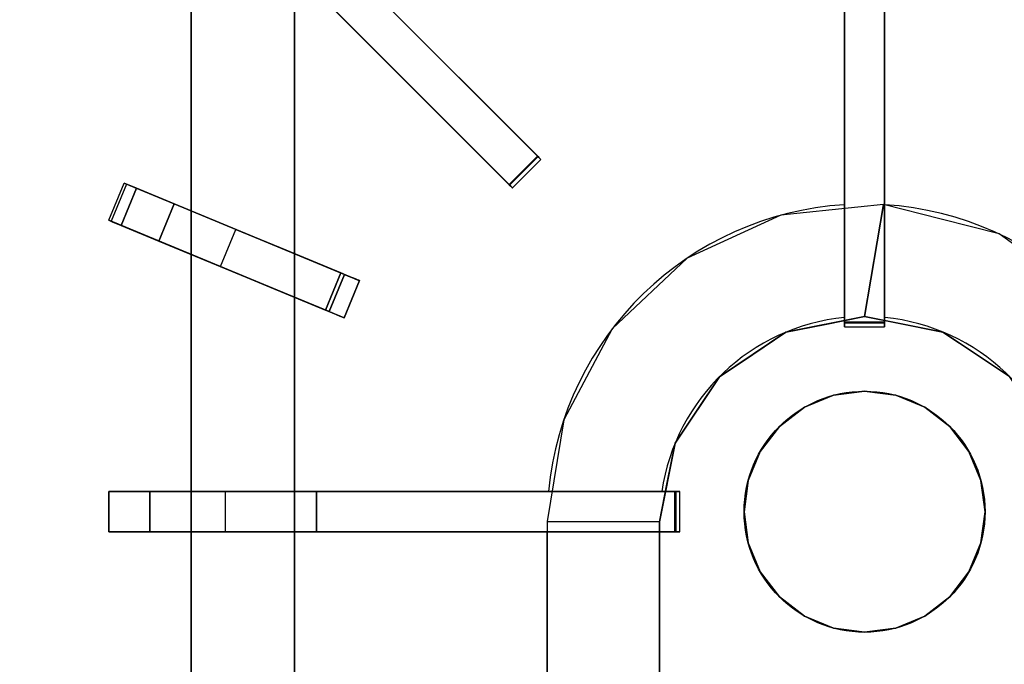
# Model space of a CAD drawing. Units: millimetres. Extents: x -1 to 824, y -1309 to 1.
# Drawn here: x 390 to 635, y -328 to -168 of the extents above; entities that cross this region are included whole.
import ezdxf

# ---------------------------------------------------------------- set-up
doc = ezdxf.new("R2010")
doc.units = ezdxf.units.MM
for name, color, linetype in [('IQ_200_3D', 1, 'Continuous'), ('IQ_204_2D', 7, 'Continuous'), ('IQ_204_3D', 7, 'Continuous'), ('IQ_BRONZE_3D', 40, 'Continuous')]:
    doc.layers.add(name, color=color, linetype=linetype)

msp = doc.modelspace()

# ---------------------------------------------------------------- linework, layer by layer
at = {"layer": 'IQ_200_3D'}
msp.add_3dface([(800, -854, 198), (0, -854, 198), (0, -71, 198), (800, -71, 198)], dxfattribs=at)
at = {"layer": 'IQ_204_2D'}
for p, q in [((418.86, -101.97), (519.41, -202.53)), ((595, -101.97), (595, -244.18)), ((605, -244.18), (605, -101.97)), ((512.34, -209.6), (411.79, -109.05)), ((432.34, -129.6), (432.34, -215.33)), ((458, -225.96), (458, -155.26)), ((519.41, -202.53), (512.34, -209.6)), ((411.79, -217.64), (415.62, -208.4)), ((415.62, -208.4), (474.2, -232.67)), ((470.37, -241.9), (411.79, -217.64)), ((432.34, -226.15), (432.34, -285.19)), ((474.2, -232.67), (470.37, -241.9)), ((458, -285.19), (458, -236.78)), ((595, -244.18), (605, -244.18)), ((411.79, -285.19), (411.79, -295.19)), ((553.99, -285.19), (411.79, -285.19)), ((553.99, -295.19), (553.99, -285.19)), ((411.79, -295.19), (553.99, -295.19)), ((432.34, -295.19), (432.34, -354.22)), ((458, -343.59), (458, -295.19)), ((520.93, -463.12), (520.93, -295.19)), ((548.93, -295.19), (548.93, -418.63))]:
    msp.add_line(p, q, dxfattribs=at)
msp.add_circle((600, -290.19), 30, dxfattribs=at)
for centre, radius, start, end in [((600, -292.67), 79.07, 93.6333, 174.554), ((600, -292.66), 79.06, 5.4445, 86.374), ((600, -292.67), 51.07, 95.6459, 171.5509), ((600, -292.67), 51.07, 8.4495, 84.3543)]:
    msp.add_arc(centre, radius, start, end, dxfattribs=at)
at = {"layer": 'IQ_204_3D'}
for points in [[(511.49, -208.75, 928.57), (518.56, -201.68, 928.57), (426.08, -109.2, 928.57), (419.01, -116.27, 928.57)], [(595, -242.98, 928.57), (605, -242.98, 928.57), (605, -112.19, 928.57), (595, -112.19, 928.57)], [(432.34, -122.53, 885), (432.34, -478.4, 885), (432.34, -478.4, 905), (432.34, -122.53, 905)], [(458, -463.12, 885), (458, -148.17, 885), (458, -148.17, 905), (458, -463.12, 905)], [(458, -148.17, 885), (458, -463.12, 885), (458, -463.12, 887), (458, -148.17, 887)], [(742, -148.17, 887), (458, -148.17, 887), (458, -463.12, 887), (742, -463.12, 887)], [(595, -243.15, 926.19), (595, -153.73, 915.89), (605, -153.73, 915.89), (605, -243.15, 926.19)], [(466.68, -240.38, 928.57), (470.51, -231.14, 928.57), (428.11, -213.58, 928.57), (424.29, -222.82, 928.57)], [(411.79, -295.19, 900), (411.79, -295.19, 923.84), (411.79, -285.19, 923.84), (411.79, -285.19, 900)], [(552.79, -295.19, 928.57), (552.79, -285.19, 928.57), (422, -285.19, 928.57), (422, -295.19, 928.57)], [(552.96, -295.19, 926.19), (463.54, -295.19, 915.89), (463.54, -285.19, 915.89), (552.96, -285.19, 926.19)], [(520.93, -463.12, 887), (548.93, -463.12, 900), (548.93, -292.72, 900), (520.93, -292.67, 887)]]:
    msp.add_3dface(points, dxfattribs=at)
for points, invisible_edges in [([(426.08, -109.2, 928.57), (518.56, -201.68, 928.57), (455.45, -138.57, 915.89)], 14), ([(595, -242.98, 928.57), (595, -112.19, 928.57), (595, -153.73, 915.89)], 14), ([(605, -242.98, 928.57), (605, -243.15, 926.19), (605, -153.73, 915.89), (605, -112.19, 928.57)], 5), ([(511.49, -208.75, 928.57), (419.01, -116.27, 928.57), (448.38, -145.64, 915.89)], 14), ([(432.34, -478.4, 905), (458, -463.12, 905), (458, -148.17, 905), (432.34, -122.53, 905)], 5), ([(511.61, -208.87, 926.19), (448.38, -145.64, 915.89), (455.45, -138.57, 915.89)], 12), ([(455.45, -138.57, 915.89), (518.68, -201.8, 926.19), (511.61, -208.87, 926.19)], 12), ([(518.56, -201.68, 928.57), (518.68, -201.8, 926.19), (455.45, -138.57, 915.89)], 13), ([(448.38, -145.64, 915.89), (511.61, -208.87, 926.19), (511.49, -208.75, 928.57)], 14), ([(595, -243.15, 926.19), (595, -243.44, 926.27), (595, -242.98, 928.57), (595, -153.73, 915.89)], 6), ([(511.7, -208.96, 928.54), (518.56, -201.68, 928.57), (511.49, -208.75, 928.57)], 1), ([(511.61, -208.87, 926.19), (518.68, -201.8, 926.19), (518.89, -202, 926.27)], 12), ([(511.82, -209.07, 926.27), (511.61, -208.87, 926.19), (518.89, -202, 926.27)], 14), ([(511.7, -208.96, 928.54), (518.77, -201.89, 928.54), (518.56, -201.68, 928.57)], 13), ([(518.77, -201.89, 928.54), (511.7, -208.96, 928.54), (511.9, -209.16, 928.43), (518.97, -202.09, 928.43)], 5), ([(518.89, -202, 926.27), (519.07, -202.19, 926.42), (511.82, -209.07, 926.27)], 14), ([(511.82, -209.07, 926.27), (519.07, -202.19, 926.42), (512, -209.26, 926.42)], 3), ([(511.9, -209.16, 928.43), (512.07, -209.33, 928.25), (518.97, -202.09, 928.43)], 14), ([(512, -209.26, 926.42), (519.07, -202.19, 926.42), (519.22, -202.34, 926.62)], 13), ([(512, -209.26, 926.42), (519.22, -202.34, 926.62), (512.15, -209.41, 926.62)], 3), ([(512.07, -209.33, 928.25), (519.14, -202.26, 928.25), (518.97, -202.09, 928.43)], 13), ([(519.14, -202.26, 928.25), (512.07, -209.33, 928.25), (512.21, -209.46, 928.02)], 13), ([(519.33, -202.45, 926.88), (512.15, -209.41, 926.62), (519.22, -202.34, 926.62)], 3), ([(512.26, -209.52, 926.88), (512.15, -209.41, 926.62), (519.33, -202.45, 926.88)], 14), ([(519.28, -202.39, 928.02), (519.14, -202.26, 928.25), (512.21, -209.46, 928.02)], 14), ([(519.28, -202.39, 928.02), (512.21, -209.46, 928.02), (512.3, -209.56, 927.75), (519.37, -202.48, 927.75)], 5), ([(512.26, -209.52, 926.88), (519.33, -202.45, 926.88), (519.4, -202.51, 927.16)], 13), ([(512.26, -209.52, 926.88), (519.4, -202.51, 927.16), (512.33, -209.58, 927.16)], 3), ([(519.37, -202.48, 927.75), (512.3, -209.56, 927.75), (512.34, -209.6, 927.46), (519.41, -202.53, 927.46)], 5), ([(512.33, -209.58, 927.16), (519.4, -202.51, 927.16), (519.41, -202.53, 927.46)], 13), ([(519.41, -202.53, 927.46), (512.34, -209.6, 927.46), (512.33, -209.58, 927.16)], 13), ([(518.56, -201.68, 928.57), (518.77, -201.89, 928.54), (518.89, -202, 926.27), (518.68, -201.8, 926.19)], 10), ([(519.07, -202.19, 926.42), (518.89, -202, 926.27), (518.77, -201.89, 928.54), (518.97, -202.09, 928.43)], 10), ([(518.97, -202.09, 928.43), (519.22, -202.34, 926.62), (519.07, -202.19, 926.42)], 13), ([(518.97, -202.09, 928.43), (519.14, -202.26, 928.25), (519.22, -202.34, 926.62)], 14), ([(519.33, -202.45, 926.88), (519.22, -202.34, 926.62), (519.14, -202.26, 928.25)], 14), ([(519.33, -202.45, 926.88), (519.14, -202.26, 928.25), (519.28, -202.39, 928.02)], 13), ([(519.4, -202.51, 927.16), (519.33, -202.45, 926.88), (519.28, -202.39, 928.02)], 14), ([(519.4, -202.51, 927.16), (519.28, -202.39, 928.02), (519.37, -202.48, 927.75), (519.41, -202.53, 927.46)], 1), ([(411.79, -217.64, 908.06), (415.62, -208.4, 908.06), (416.19, -208.64, 900)], 13), ([(412.63, -217.99, 916.09), (415.62, -208.4, 908.06), (411.79, -217.64, 908.06)], 3), ([(416.46, -208.75, 916.09), (415.62, -208.4, 908.06), (412.63, -217.99, 916.09)], 14), ([(415.62, -208.4, 908.06), (443.47, -219.94, 900), (416.19, -208.64, 900)], 1), ([(443.47, -219.94, 900), (415.62, -208.4, 908.06), (416.46, -208.75, 916.09)], 13), ([(416.19, -208.64, 900), (412.36, -217.88, 900), (411.79, -217.64, 908.06)], 12), ([(416.46, -208.75, 916.09), (412.63, -217.99, 916.09), (414.85, -218.91, 923.81)], 13), ([(414.85, -218.91, 923.81), (418.68, -209.67, 923.81), (416.46, -208.75, 916.09)], 12), ([(418.68, -209.67, 923.81), (414.85, -218.91, 923.81), (424.29, -222.82, 928.57)], 12), ([(443.47, -219.94, 900), (416.46, -208.75, 916.09), (428.11, -213.58, 928.57)], 15), ([(428.11, -213.58, 928.57), (416.46, -208.75, 916.09), (418.68, -209.67, 923.81)], 1), ([(424.29, -222.82, 928.57), (428.11, -213.58, 928.57), (418.68, -209.67, 923.81)], 12), ([(511.82, -209.07, 926.27), (511.7, -208.96, 928.54), (511.49, -208.75, 928.57)], 13), ([(511.49, -208.75, 928.57), (511.61, -208.87, 926.19), (511.82, -209.07, 926.27)], 13), ([(511.82, -209.07, 926.27), (512, -209.26, 926.42), (511.7, -208.96, 928.54)], 14), ([(511.9, -209.16, 928.43), (511.7, -208.96, 928.54), (512, -209.26, 926.42)], 14), ([(511.9, -209.16, 928.43), (512, -209.26, 926.42), (512.15, -209.41, 926.62)], 13), ([(512.07, -209.33, 928.25), (511.9, -209.16, 928.43), (512.15, -209.41, 926.62)], 14), ([(512.26, -209.52, 926.88), (512.07, -209.33, 928.25), (512.15, -209.41, 926.62)], 3), ([(512.26, -209.52, 926.88), (512.21, -209.46, 928.02), (512.07, -209.33, 928.25)], 13), ([(512.26, -209.52, 926.88), (512.33, -209.58, 927.16), (512.21, -209.46, 928.02)], 14), ([(512.3, -209.56, 927.75), (512.21, -209.46, 928.02), (512.33, -209.58, 927.16)], 14), ([(512.34, -209.6, 927.46), (512.3, -209.56, 927.75), (512.33, -209.58, 927.16)], 2), ([(443.47, -219.94, 900), (428.11, -213.58, 928.57), (455.95, -225.11, 907.88)], 3), ([(470.51, -231.14, 928.57), (455.95, -225.11, 907.88), (428.11, -213.58, 928.57)], 3), ([(579.18, -216.39, 887), (590.2, -243.55, 900), (604.71, -213.74, 887)], 3), ([(599.97, -241.6, 900), (604.71, -213.74, 887), (590.2, -243.55, 900)], 2), ([(599.97, -241.6, 900), (607.96, -243.19, 900), (604.71, -213.74, 887)], 2), ([(619.1, -217.39, 887), (604.71, -213.74, 887), (607.96, -243.19, 900)], 14), ([(439.65, -229.18, 900), (412.63, -217.99, 916.09), (411.79, -217.64, 908.06)], 13), ([(411.79, -217.64, 908.06), (412.36, -217.88, 900), (439.65, -229.18, 900)], 12), ([(414.85, -218.91, 923.81), (412.63, -217.99, 916.09), (424.29, -222.82, 928.57)], 2), ([(439.65, -229.18, 900), (424.29, -222.82, 928.57), (412.63, -217.99, 916.09)], 15), ([(579.18, -216.39, 887), (555.84, -227.08, 887), (580.43, -245.5, 900)], 14), ([(579.18, -216.39, 887), (580.43, -245.5, 900), (590.2, -243.55, 900)], 13), ([(619.1, -217.39, 887), (607.96, -243.19, 900), (619.52, -245.48, 900)], 13), ([(633.49, -221.04, 887), (619.1, -217.39, 887), (619.52, -245.48, 900)], 14), ([(443.47, -219.94, 900), (455.95, -225.11, 907.88), (439.65, -229.18, 900)], 2), ([(452.13, -234.35, 907.88), (466.68, -240.38, 928.57), (424.29, -222.82, 928.57)], 13), ([(424.29, -222.82, 928.57), (439.65, -229.18, 900), (452.13, -234.35, 907.88)], 13), ([(633.49, -221.04, 887), (619.52, -245.48, 900), (627.81, -251.01, 900)], 13), ([(645.52, -229.74, 887), (633.49, -221.04, 887), (627.81, -251.01, 900)], 14), ([(439.65, -229.18, 900), (455.95, -225.11, 907.88), (452.13, -234.35, 907.88)], 3), ([(469.55, -230.74, 913.16), (452.13, -234.35, 907.88), (455.95, -225.11, 907.88)], 3), ([(470.51, -231.14, 928.57), (469.55, -230.74, 913.16), (455.95, -225.11, 907.88)], 13), ([(537.16, -244.68, 887), (563.86, -256.59, 900), (555.84, -227.08, 887)], 3), ([(572.14, -251.04, 900), (580.43, -245.5, 900), (555.84, -227.08, 887)], 14), ([(555.84, -227.08, 887), (563.86, -256.59, 900), (572.14, -251.04, 900)], 13), ([(627.81, -251.01, 900), (636.1, -256.55, 900), (645.52, -229.74, 887)], 14), ([(452.13, -234.35, 907.88), (469.55, -230.74, 913.16), (465.73, -239.98, 913.16)], 1), ([(469.55, -230.74, 913.16), (471.66, -231.62, 915.55), (465.73, -239.98, 913.16)], 2), ([(471.66, -231.62, 915.55), (467.83, -240.85, 915.55), (465.73, -239.98, 913.16)], 13), ([(467.6, -240.76, 928.45), (470.51, -231.14, 928.57), (466.68, -240.38, 928.57)], 1), ([(467.6, -240.76, 928.45), (471.42, -231.52, 928.45), (470.51, -231.14, 928.57)], 13), ([(467.6, -240.76, 928.45), (468.45, -241.11, 928.09), (471.42, -231.52, 928.45)], 14), ([(473.19, -232.25, 918.4), (467.83, -240.85, 915.55), (471.66, -231.62, 915.55)], 3), ([(473.19, -232.25, 918.4), (469.36, -241.49, 918.4), (467.83, -240.85, 915.55)], 13), ([(471.42, -231.52, 928.45), (468.45, -241.11, 928.09), (472.28, -231.87, 928.09)], 3), ([(468.45, -241.11, 928.09), (469.2, -241.42, 927.5), (472.28, -231.87, 928.09)], 14), ([(473.03, -232.18, 927.5), (472.28, -231.87, 928.09), (469.2, -241.42, 927.5)], 14), ([(469.79, -241.67, 926.74), (473.62, -232.43, 926.74), (473.03, -232.18, 927.5), (469.2, -241.42, 927.5)], 5), ([(474.05, -232.6, 921.56), (470.22, -241.84, 921.56), (469.36, -241.49, 918.4), (473.19, -232.25, 918.4)], 5), ([(471.66, -231.62, 915.55), (469.55, -230.74, 913.16), (470.51, -231.14, 928.57)], 14), ([(469.79, -241.67, 926.74), (470.19, -241.83, 925.84), (473.62, -232.43, 926.74)], 14), ([(470.19, -241.83, 925.84), (474.02, -232.59, 925.84), (473.62, -232.43, 926.74)], 13), ([(474.02, -232.59, 925.84), (470.19, -241.83, 925.84), (470.37, -241.9, 924.86), (474.2, -232.67, 924.86)], 1), ([(470.22, -241.84, 921.56), (474.05, -232.6, 921.56), (474.2, -232.67, 924.86), (470.37, -241.9, 924.86)], 1), ([(470.51, -231.14, 928.57), (473.19, -232.25, 918.4), (471.66, -231.62, 915.55)], 13), ([(470.51, -231.14, 928.57), (474.05, -232.6, 921.56), (473.19, -232.25, 918.4)], 13), ([(470.51, -231.14, 928.57), (471.42, -231.52, 928.45), (474.2, -232.67, 924.86)], 14), ([(470.51, -231.14, 928.57), (474.2, -232.67, 924.86), (474.05, -232.6, 921.56)], 13), ([(471.42, -231.52, 928.45), (472.28, -231.87, 928.09), (474.2, -232.67, 924.86)], 14), ([(472.28, -231.87, 928.09), (473.03, -232.18, 927.5), (474.2, -232.67, 924.86)], 14), ([(474.2, -232.67, 924.86), (473.03, -232.18, 927.5), (473.62, -232.43, 926.74)], 13), ([(473.62, -232.43, 926.74), (474.02, -232.59, 925.84), (474.2, -232.67, 924.86)], 12), ([(466.68, -240.38, 928.57), (452.13, -234.35, 907.88), (465.73, -239.98, 913.16)], 13), ([(467.83, -240.85, 915.55), (466.68, -240.38, 928.57), (465.73, -239.98, 913.16)], 3), ([(470.37, -241.9, 924.86), (467.6, -240.76, 928.45), (466.68, -240.38, 928.57)], 13), ([(470.37, -241.9, 924.86), (466.68, -240.38, 928.57), (470.22, -241.84, 921.56)], 3), ([(466.68, -240.38, 928.57), (467.83, -240.85, 915.55), (469.36, -241.49, 918.4)], 13), ([(470.22, -241.84, 921.56), (466.68, -240.38, 928.57), (469.36, -241.49, 918.4)], 3), ([(468.45, -241.11, 928.09), (467.6, -240.76, 928.45), (470.37, -241.9, 924.86)], 14), ([(468.45, -241.11, 928.09), (470.37, -241.9, 924.86), (469.2, -241.42, 927.5)], 3), ([(470.37, -241.9, 924.86), (469.79, -241.67, 926.74), (469.2, -241.42, 927.5)], 13), ([(469.79, -241.67, 926.74), (470.37, -241.9, 924.86), (470.19, -241.83, 925.84)], 1), ([(580.43, -245.5, 900), (563.86, -256.59, 900), (552.8, -273.17, 900), (599.97, -241.6, 900)], 4), ([(619.52, -245.48, 900), (599.97, -241.6, 900), (552.8, -273.17, 900), (647.18, -273.12, 900)], 14), ([(552.8, -273.17, 900), (537.16, -244.68, 887), (525.1, -267.34, 887)], 13), ([(558.33, -264.88, 900), (563.86, -256.59, 900), (537.16, -244.68, 887)], 14), ([(537.16, -244.68, 887), (552.8, -273.17, 900), (558.33, -264.88, 900)], 13), ([(595, -243.28, 928.54), (605, -243.28, 928.54), (605, -242.98, 928.57), (595, -242.98, 928.57)], 1), ([(595, -243.44, 926.27), (595, -243.7, 926.42), (595, -243.28, 928.54), (595, -242.98, 928.57)], 10), ([(605, -243.44, 926.27), (595, -243.44, 926.27), (595, -243.15, 926.19), (605, -243.15, 926.19)], 1), ([(605, -243.28, 928.54), (595, -243.28, 928.54), (595, -243.56, 928.43), (605, -243.56, 928.43)], 5), ([(595, -243.7, 926.42), (595, -243.91, 926.62), (595, -243.56, 928.43), (595, -243.28, 928.54)], 10), ([(605, -243.7, 926.42), (595, -243.7, 926.42), (595, -243.44, 926.27), (605, -243.44, 926.27)], 5), ([(605, -243.56, 928.43), (595, -243.56, 928.43), (595, -243.8, 928.25), (605, -243.8, 928.25)], 5), ([(595, -243.91, 926.62), (595, -244.07, 926.88), (595, -243.8, 928.25), (595, -243.56, 928.43)], 10), ([(605, -243.91, 926.62), (595, -243.91, 926.62), (595, -243.7, 926.42), (605, -243.7, 926.42)], 5), ([(605, -243.8, 928.25), (595, -243.8, 928.25), (595, -243.99, 928.02), (605, -243.99, 928.02)], 5), ([(595, -244.07, 926.88), (595, -244.16, 927.16), (595, -243.99, 928.02), (595, -243.8, 928.25)], 10), ([(605, -244.07, 926.88), (595, -244.07, 926.88), (595, -243.91, 926.62), (605, -243.91, 926.62)], 5), ([(605, -243.99, 928.02), (595, -243.99, 928.02), (595, -244.12, 927.75), (605, -244.12, 927.75)], 5), ([(595, -244.16, 927.16), (595, -244.17, 927.46), (595, -244.12, 927.75), (595, -243.99, 928.02)], 8), ([(605, -244.16, 927.16), (595, -244.16, 927.16), (595, -244.07, 926.88), (605, -244.07, 926.88)], 5), ([(605, -244.12, 927.75), (595, -244.12, 927.75), (595, -244.17, 927.46), (605, -244.17, 927.46)], 5), ([(595, -244.16, 927.16), (605, -244.16, 927.16), (605, -244.17, 927.46), (595, -244.17, 927.46)], 5), ([(605, -243.44, 926.27), (605, -242.98, 928.57), (605, -243.28, 928.54), (605, -243.7, 926.42)], 5), ([(605, -243.15, 926.19), (605, -242.98, 928.57), (605, -243.44, 926.27)], 3), ([(605, -243.7, 926.42), (605, -243.28, 928.54), (605, -243.56, 928.43)], 13), ([(605, -243.91, 926.62), (605, -243.7, 926.42), (605, -243.56, 928.43), (605, -243.8, 928.25)], 10), ([(605, -244.07, 926.88), (605, -243.91, 926.62), (605, -243.8, 928.25), (605, -243.99, 928.02)], 10), ([(605, -244.16, 927.16), (605, -244.07, 926.88), (605, -243.99, 928.02), (605, -244.12, 927.75)], 10), ([(605, -244.12, 927.75), (605, -244.17, 927.46), (605, -244.16, 927.16)], 12), ([(647.18, -273.12, 900), (636.1, -256.55, 900), (619.52, -245.48, 900)], 12), ([(550.86, -282.95, 900), (525.1, -267.34, 887), (520.93, -292.67, 887)], 13), ([(550.86, -282.95, 900), (552.8, -273.17, 900), (525.1, -267.34, 887)], 14), ([(548.93, -292.72, 900), (651.07, -292.67, 900), (647.18, -273.12, 900), (552.8, -273.17, 900)], 5), ([(520.93, -292.67, 887), (548.93, -292.72, 900), (550.86, -282.95, 900)], 12), ([(414.67, -295.19, 924.16), (414.67, -285.19, 924.16), (411.79, -285.19, 923.84), (411.79, -295.19, 923.84)], 1), ([(417.42, -285.19, 925.08), (440.85, -285.19, 900), (411.79, -285.19, 900), (414.67, -285.19, 924.16)], 5), ([(414.67, -285.19, 924.16), (411.79, -285.19, 900), (411.79, -285.19, 923.84)], 1), ([(414.67, -285.19, 924.16), (414.67, -295.19, 924.16), (417.42, -295.19, 925.08), (417.42, -285.19, 925.08)], 5), ([(419.9, -295.19, 926.58), (419.9, -285.19, 926.58), (417.42, -285.19, 925.08), (417.42, -295.19, 925.08)], 5), ([(440.85, -285.19, 900), (417.42, -285.19, 925.08), (419.9, -285.19, 926.58)], 13), ([(422, -295.19, 928.57), (422, -285.19, 928.57), (419.9, -285.19, 926.58), (419.9, -295.19, 926.58)], 4), ([(444.8, -285.19, 906.04), (440.85, -285.19, 900), (419.9, -285.19, 926.58), (422, -285.19, 928.57)], 10), ([(422, -285.19, 928.57), (463.54, -285.19, 915.89), (456.52, -285.19, 914.25)], 13), ([(450.13, -285.19, 910.89), (444.8, -285.19, 906.04), (422, -285.19, 928.57)], 14), ([(552.79, -285.19, 928.57), (552.96, -285.19, 926.19), (463.54, -285.19, 915.89), (422, -285.19, 928.57)], 5), ([(456.52, -285.19, 914.25), (450.13, -285.19, 910.89), (422, -285.19, 928.57)], 14), ([(440.85, -295.19, 900), (440.85, -285.19, 900), (444.8, -285.19, 906.04), (444.8, -295.19, 906.04)], 4), ([(444.8, -295.19, 906.04), (444.8, -285.19, 906.04), (450.13, -285.19, 910.89), (450.13, -295.19, 910.89)], 5), ([(456.52, -285.19, 914.25), (456.52, -295.19, 914.25), (450.13, -295.19, 910.89), (450.13, -285.19, 910.89)], 5), ([(456.52, -295.19, 914.25), (456.52, -285.19, 914.25), (463.54, -285.19, 915.89), (463.54, -295.19, 915.89)], 1), ([(553.09, -295.19, 928.54), (553.09, -285.19, 928.54), (552.79, -285.19, 928.57), (552.79, -295.19, 928.57)], 1), ([(553.25, -285.19, 926.27), (552.79, -285.19, 928.57), (553.09, -285.19, 928.54), (553.51, -285.19, 926.42)], 5), ([(552.96, -285.19, 926.19), (552.79, -285.19, 928.57), (553.25, -285.19, 926.27)], 3), ([(553.25, -285.19, 926.27), (553.25, -295.19, 926.27), (552.96, -295.19, 926.19), (552.96, -285.19, 926.19)], 1), ([(553.09, -285.19, 928.54), (553.09, -295.19, 928.54), (553.37, -295.19, 928.43), (553.37, -285.19, 928.43)], 5), ([(553.51, -285.19, 926.42), (553.09, -285.19, 928.54), (553.37, -285.19, 928.43)], 13), ([(553.51, -285.19, 926.42), (553.51, -295.19, 926.42), (553.25, -295.19, 926.27), (553.25, -285.19, 926.27)], 5), ([(553.37, -285.19, 928.43), (553.37, -295.19, 928.43), (553.61, -295.19, 928.25), (553.61, -285.19, 928.25)], 5), ([(553.72, -285.19, 926.62), (553.51, -285.19, 926.42), (553.37, -285.19, 928.43), (553.61, -285.19, 928.25)], 10), ([(553.72, -285.19, 926.62), (553.72, -295.19, 926.62), (553.51, -295.19, 926.42), (553.51, -285.19, 926.42)], 5), ([(553.61, -285.19, 928.25), (553.61, -295.19, 928.25), (553.8, -295.19, 928.02), (553.8, -285.19, 928.02)], 5), ([(553.88, -285.19, 926.88), (553.72, -285.19, 926.62), (553.61, -285.19, 928.25), (553.8, -285.19, 928.02)], 10), ([(553.88, -285.19, 926.88), (553.88, -295.19, 926.88), (553.72, -295.19, 926.62), (553.72, -285.19, 926.62)], 5), ([(553.8, -285.19, 928.02), (553.8, -295.19, 928.02), (553.93, -295.19, 927.75), (553.93, -285.19, 927.75)], 5), ([(553.97, -285.19, 927.16), (553.88, -285.19, 926.88), (553.8, -285.19, 928.02), (553.93, -285.19, 927.75)], 10), ([(553.97, -285.19, 927.16), (553.97, -295.19, 927.16), (553.88, -295.19, 926.88), (553.88, -285.19, 926.88)], 5), ([(553.93, -285.19, 927.75), (553.93, -295.19, 927.75), (553.99, -295.19, 927.46), (553.99, -285.19, 927.46)], 5), ([(553.93, -285.19, 927.75), (553.99, -285.19, 927.46), (553.97, -285.19, 927.16)], 12), ([(553.97, -295.19, 927.16), (553.97, -285.19, 927.16), (553.99, -285.19, 927.46), (553.99, -295.19, 927.46)], 5), ([(548.93, -292.72, 900), (548.93, -463.12, 900), (651.07, -463.12, 900), (651.07, -292.67, 900)], 8), ([(417.42, -295.19, 925.08), (411.79, -295.19, 900), (440.85, -295.19, 900), (419.9, -295.19, 926.58)], 5), ([(414.67, -295.19, 924.16), (411.79, -295.19, 900), (417.42, -295.19, 925.08)], 3), ([(414.67, -295.19, 924.16), (411.79, -295.19, 923.84), (411.79, -295.19, 900)], 12), ([(440.85, -295.19, 900), (444.8, -295.19, 906.04), (419.9, -295.19, 926.58)], 14), ([(444.8, -295.19, 906.04), (450.13, -295.19, 910.89), (422, -295.19, 928.57), (419.9, -295.19, 926.58)], 10), ([(450.13, -295.19, 910.89), (456.52, -295.19, 914.25), (422, -295.19, 928.57)], 14), ([(422, -295.19, 928.57), (456.52, -295.19, 914.25), (463.54, -295.19, 915.89)], 13), ([(552.79, -295.19, 928.57), (422, -295.19, 928.57), (463.54, -295.19, 915.89)], 14), ([(552.96, -295.19, 926.19), (553.25, -295.19, 926.27), (552.79, -295.19, 928.57), (463.54, -295.19, 915.89)], 6), ([(553.25, -295.19, 926.27), (553.51, -295.19, 926.42), (553.09, -295.19, 928.54), (552.79, -295.19, 928.57)], 10), ([(553.51, -295.19, 926.42), (553.72, -295.19, 926.62), (553.37, -295.19, 928.43), (553.09, -295.19, 928.54)], 10), ([(553.72, -295.19, 926.62), (553.88, -295.19, 926.88), (553.61, -295.19, 928.25), (553.37, -295.19, 928.43)], 10), ([(553.88, -295.19, 926.88), (553.97, -295.19, 927.16), (553.8, -295.19, 928.02), (553.61, -295.19, 928.25)], 10), ([(553.97, -295.19, 927.16), (553.99, -295.19, 927.46), (553.93, -295.19, 927.75), (553.8, -295.19, 928.02)], 8)]:
    msp.add_3dface(points, dxfattribs=dict(at, invisible_edges=invisible_edges))
at = {"layer": 'IQ_BRONZE_3D'}
for points, invisible_edges in [([(574.02, -275.19, 918), (607.76, -319.17, 918), (625.98, -275.19, 918), (607.76, -261.21, 918)], 15), ([(578.79, -268.98, 918), (574.02, -275.19, 918), (607.76, -261.21, 918)], 14), ([(607.76, -261.21, 918), (600, -260.19, 918), (592.24, -261.21, 918), (578.79, -268.98, 918)], 12), ([(585, -264.21, 918), (578.79, -268.98, 918), (592.24, -261.21, 918)], 2), ([(592.24, -261.21, 918), (592.24, -261.21, 900), (585, -264.21, 900), (585, -264.21, 918)], 5), ([(592.24, -261.21, 900), (592.24, -261.21, 918), (600, -260.19, 918), (600, -260.19, 900)], 5), ([(607.76, -261.21, 918), (607.76, -261.21, 900), (600, -260.19, 900), (600, -260.19, 918)], 5), ([(615, -264.21, 918), (615, -264.21, 900), (607.76, -261.21, 900), (607.76, -261.21, 918)], 5), ([(621.21, -268.98, 918), (615, -264.21, 918), (607.76, -261.21, 918), (625.98, -275.19, 918)], 4), ([(585, -264.21, 918), (585, -264.21, 900), (578.79, -268.98, 900), (578.79, -268.98, 918)], 5), ([(621.21, -268.98, 918), (621.21, -268.98, 900), (615, -264.21, 900), (615, -264.21, 918)], 5), ([(578.79, -268.98, 918), (578.79, -268.98, 900), (574.02, -275.19, 900), (574.02, -275.19, 918)], 5), ([(625.98, -275.19, 918), (625.98, -275.19, 900), (621.21, -268.98, 900), (621.21, -268.98, 918)], 5), ([(574.02, -275.19, 918), (574.02, -275.19, 900), (571.02, -282.43, 900), (571.02, -282.43, 918)], 5), ([(607.76, -319.17, 918), (574.02, -275.19, 918), (571.02, -282.43, 918), (585, -316.17, 918)], 13), ([(628.98, -282.43, 918), (625.98, -275.19, 918), (607.76, -319.17, 918), (625.98, -305.19, 918)], 14), ([(628.98, -282.43, 918), (628.98, -282.43, 900), (625.98, -275.19, 900), (625.98, -275.19, 918)], 5), ([(571.02, -282.43, 918), (571.02, -282.43, 900), (570, -290.19, 900), (570, -290.19, 918)], 1), ([(570, -290.19, 918), (585, -316.17, 918), (571.02, -282.43, 918)], 3), ([(628.98, -297.95, 918), (630, -290.19, 918), (628.98, -282.43, 918), (625.98, -305.19, 918)], 4), ([(628.98, -282.43, 900), (628.98, -282.43, 918), (630, -290.19, 918), (630, -290.19, 900)], 1), ([(571.02, -297.95, 900), (571.02, -297.95, 918), (570, -290.19, 918), (570, -290.19, 900)], 1), ([(571.02, -297.95, 918), (574.02, -305.19, 918), (585, -316.17, 918), (570, -290.19, 918)], 6), ([(628.98, -297.95, 918), (628.98, -297.95, 900), (630, -290.19, 900), (630, -290.19, 918)], 1), ([(574.02, -305.19, 900), (574.02, -305.19, 918), (571.02, -297.95, 918), (571.02, -297.95, 900)], 5), ([(625.98, -305.19, 918), (625.98, -305.19, 900), (628.98, -297.95, 900), (628.98, -297.95, 918)], 5), ([(574.02, -305.19, 918), (574.02, -305.19, 900), (578.79, -311.4, 900), (578.79, -311.4, 918)], 5), ([(578.79, -311.4, 918), (585, -316.17, 918), (574.02, -305.19, 918)], 2), ([(621.21, -311.4, 918), (625.98, -305.19, 918), (607.76, -319.17, 918), (615, -316.17, 918)], 2), ([(621.21, -311.4, 918), (621.21, -311.4, 900), (625.98, -305.19, 900), (625.98, -305.19, 918)], 5), ([(578.79, -311.4, 918), (578.79, -311.4, 900), (585, -316.17, 900), (585, -316.17, 918)], 5), ([(615, -316.17, 918), (615, -316.17, 900), (621.21, -311.4, 900), (621.21, -311.4, 918)], 5), ([(585, -316.17, 918), (585, -316.17, 900), (592.24, -319.17, 900), (592.24, -319.17, 918)], 5), ([(592.24, -319.17, 918), (600, -320.19, 918), (607.76, -319.17, 918), (585, -316.17, 918)], 4), ([(607.76, -319.17, 918), (607.76, -319.17, 900), (615, -316.17, 900), (615, -316.17, 918)], 5), ([(592.24, -319.17, 918), (592.24, -319.17, 900), (600, -320.19, 900), (600, -320.19, 918)], 5), ([(607.76, -319.17, 900), (607.76, -319.17, 918), (600, -320.19, 918), (600, -320.19, 900)], 5)]:
    msp.add_3dface(points, dxfattribs=dict(at, invisible_edges=invisible_edges))

# ---------------------------------------------------------------- meshes
at = {"layer": 'IQ_200_3D'}
mesh = msp.add_polyface(dxfattribs=at)
corners = [(800, -921.17, 900), (800, -80.35, 900), (0, -80.35, 900), (0, -921.17, 900), (32.34, -834.27, 900), (32.34, -122.53, 900), (367.66, -122.53, 900), (367.66, -834.27, 900), (432.34, -834.27, 900), (432.34, -122.53, 900), (767.66, -122.53, 900), (767.66, -834.27, 900)]
mesh.append_faces([[corners[k] for k in face] for face in [(1, 10, 11, 0), (0, 11, 8, 3)]], dxfattribs={"vtx0": -1, "vtx2": -1})
mesh.append_faces([[corners[k] for k in face] for face in [(2, 5, 6, 9)]], dxfattribs={"vtx0": -1, "vtx2": -1, "vtx3": -1})
mesh.append_faces([[corners[k] for k in face] for face in [(7, 4, 3, 8)]], dxfattribs={"vtx1": -1, "vtx2": -1, "vtx3": -1})
mesh.append_faces([[corners[k] for k in face] for face in [(9, 10, 1, 2), (8, 9, 6, 7), (4, 5, 2, 3)]], dxfattribs={"vtx1": -1, "vtx3": -1})

doc.saveas('drawing.dxf')
